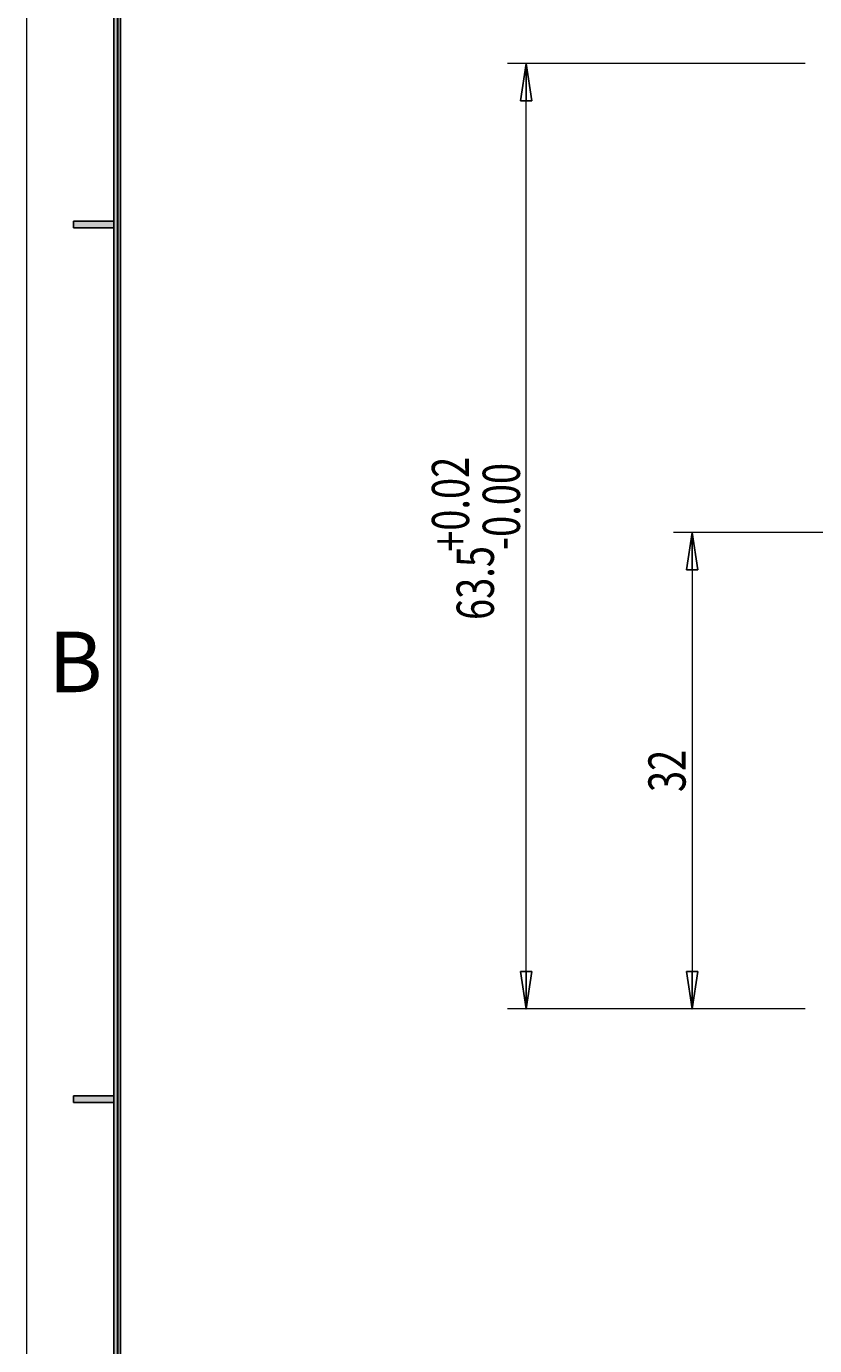
# Model space of a CAD drawing. Units: millimetres. Extents: x -142 to 216, y -72 to 177.
# Drawn here: x -142 to -89, y -24 to 65 of the extents above; entities that cross this region are included whole.
import ezdxf

# ---------------------------------------------------------------- set-up
doc = ezdxf.new("R2010")
doc.units = ezdxf.units.MM
doc.header["$MEASUREMENT"] = 0
doc.layers.get('0').update_dxf_attribs({"lineweight": 0})
doc.layers.add('標註 (ISO)', color=7, linetype='Continuous', lineweight=0)

# ---------------------------------------------------------------- blocks, each defined once
blk = doc.blocks.new('Block_52')
at = {"layer": '標註 (ISO)', "true_color": 0x000000, "transparency": 33554687}
h = blk.add_hatch(color=18, dxfattribs=at)
h.dxf.hatch_style = 2
h.paths.add_polyline_path([(-96.692, 28.378), (-97.067, 30.878), (-96.692, 28.378), (-97.442, 28.378)])
h = blk.add_hatch(color=18, dxfattribs=at)
h.dxf.hatch_style = 2
h.paths.add_polyline_path([(-97.442, 1.378), (-97.067, -1.122), (-97.442, 1.378), (-96.692, 1.378)])
at = {"layer": '標註 (ISO)', "color": 18, "lineweight": 18, "true_color": 0x000000}
for p, q in [((-66.216, 30.878), (-98.317, 30.878)), ((-97.067, 28.378), (-97.067, 1.378)), ((-89.466, -1.122), (-98.317, -1.122))]:
    blk.add_line(p, q, dxfattribs=at)
at = {"layer": '標註 (ISO)', "color": 18, "lineweight": 25, "true_color": 0x000000}
for p, q in [((-97.067, 30.878), (-97.442, 28.378)), ((-97.067, 28.378), (-97.067, 30.878)), ((-96.692, 28.378), (-97.067, 30.878)), ((-97.442, 28.378), (-96.692, 28.378)), ((-97.442, 1.378), (-97.067, -1.122)), ((-96.692, 1.378), (-97.442, 1.378)), ((-97.067, 1.378), (-97.067, -1.122)), ((-97.067, -1.122), (-96.692, 1.378))]:
    blk.add_line(p, q, dxfattribs=at)
for points in [[(-96.692, 28.378), (-97.067, 30.878), (-97.442, 28.378), (-96.692, 28.378)], [(-97.442, 1.378), (-97.067, -1.122), (-96.692, 1.378), (-97.442, 1.378)]]:
    blk.add_lwpolyline(points, dxfattribs=at)
at = {"layer": '標註 (ISO)'}
for points in [[(-96.692, 28.378), (-97.067, 30.878), (-96.692, 28.378), (-97.442, 28.378)], [(-97.442, 1.378), (-97.067, -1.122), (-97.442, 1.378), (-96.692, 1.378)]]:
    blk.add_lwpolyline(points, close=True, dxfattribs=at)
at = {"layer": '標註 (ISO)', "insert": (-97.505, 13.443), "char_height": 0.2, "attachment_point": 7, "rotation": 90}
blk.add_mtext('\\C5;\\c16711680;\\FMicrosoft JhengHei|b0|i0|c136;\\H2.500000;\\W0.750000;32', dxfattribs=at)
blk = doc.blocks.new('Block_54')
at = {"layer": '標註 (ISO)', "char_height": 0.2, "attachment_point": 7, "rotation": 90}
for s, insert in [('\\C5;\\c16711680;\\FMicrosoft JhengHei|b0|i0|c136;\\H2.500000;\\W0.750000;+0.02', (-112.05, 29.576)), ('\\C5;\\c16711680;\\FMicrosoft JhengHei|b0|i0|c136;\\H2.500000;\\W0.750000;-0.00', (-108.633, 29.692)), ('\\C5;\\c16711680;\\FMicrosoft JhengHei|b0|i0|c136;\\H2.500000;\\W0.750000;63.5', (-110.383, 24.999))]:
    blk.add_mtext(s, dxfattribs=dict(at, insert=insert))
blk = doc.blocks.new('Block_53')
at = {"layer": '標註 (ISO)', "true_color": 0x000000, "transparency": 33554687}
h = blk.add_hatch(color=18, dxfattribs=at)
h.dxf.hatch_style = 2
h.paths.add_polyline_path([(-107.841, 59.878), (-108.216, 62.378), (-107.841, 59.878), (-108.591, 59.878)])
h = blk.add_hatch(color=18, dxfattribs=at)
h.dxf.hatch_style = 2
h.paths.add_polyline_path([(-108.591, 1.378), (-108.216, -1.122), (-108.591, 1.378), (-107.841, 1.378)])
at = {"layer": '標註 (ISO)', "color": 18, "lineweight": 18, "true_color": 0x000000}
for p, q in [((-89.466, 62.378), (-109.466, 62.378)), ((-108.216, 1.378), (-108.216, 59.878)), ((-89.466, -1.122), (-109.466, -1.122))]:
    blk.add_line(p, q, dxfattribs=at)
at = {"layer": '標註 (ISO)', "color": 18, "lineweight": 25, "true_color": 0x000000}
for p, q in [((-108.216, 62.378), (-108.591, 59.878)), ((-108.216, 59.878), (-108.216, 62.378)), ((-107.841, 59.878), (-108.216, 62.378)), ((-108.591, 59.878), (-107.841, 59.878)), ((-108.591, 1.378), (-108.216, -1.122)), ((-107.841, 1.378), (-108.591, 1.378)), ((-108.216, 1.378), (-108.216, -1.122)), ((-108.216, -1.122), (-107.841, 1.378))]:
    blk.add_line(p, q, dxfattribs=at)
for points in [[(-107.841, 59.878), (-108.216, 62.378), (-108.591, 59.878), (-107.841, 59.878)], [(-108.591, 1.378), (-108.216, -1.122), (-107.841, 1.378), (-108.591, 1.378)]]:
    blk.add_lwpolyline(points, dxfattribs=at)
at = {"layer": '標註 (ISO)'}
for points in [[(-107.841, 59.878), (-108.216, 62.378), (-107.841, 59.878), (-108.591, 59.878)], [(-108.591, 1.378), (-108.216, -1.122), (-108.591, 1.378), (-107.841, 1.378)]]:
    blk.add_lwpolyline(points, close=True, dxfattribs=at)
blk.add_blockref('Block_54', (0, 0), dxfattribs=at)

msp = doc.modelspace()

# ---------------------------------------------------------------- hatches: boundary and pattern name
at = {"true_color": 0x000000, "transparency": 33554687}
for points in [[(-135.908, -66.412), (-135.456, -65.96), (-135.456, 171.088), (-135.908, 171.54)], [(-138.62, 51.792), (-138.62, 51.34), (-135.908, 51.34), (-135.908, 51.792)], [(-138.62, -6.971), (-138.62, -7.423), (-135.908, -7.423), (-135.908, -6.971)]]:
    msp.add_hatch(color=18, dxfattribs=at).paths.add_polyline_path(points)

# ---------------------------------------------------------------- linework, layer by layer
at = {"color": 18, "lineweight": 18, "true_color": 0x000000}
for p, q in [((-141.784, 177.416), (-141.784, -72.288)), ((-135.908, 171.54), (-135.908, -66.412)), ((-135.456, 171.088), (-135.456, -65.96)), ((-135.908, 51.792), (-138.62, 51.792)), ((-135.908, 51.34), (-138.62, 51.34)), ((-135.908, -6.971), (-138.62, -6.971)), ((-135.908, -7.423), (-138.62, -7.423))]:
    msp.add_line(p, q, dxfattribs=at)
at = {"color": 18, "lineweight": 25, "true_color": 0x000000}
for p, q in [((-135.908, 171.54), (-135.908, -66.412)), ((-135.456, -65.96), (-135.456, 171.088)), ((-138.62, 51.792), (-138.62, 51.34)), ((-135.908, 51.792), (-138.62, 51.792)), ((-135.908, 51.34), (-135.908, 51.792)), ((-138.62, 51.34), (-135.908, 51.34)), ((-138.62, -6.971), (-138.62, -7.423)), ((-135.908, -6.971), (-138.62, -6.971)), ((-135.908, -7.423), (-135.908, -6.971)), ((-138.62, -7.423), (-135.908, -7.423))]:
    msp.add_line(p, q, dxfattribs=at)
at = {"color": 18, "lineweight": 30, "true_color": 0x000000}
msp.add_line((-135.663, 171.078), (-135.663, -66.422), dxfattribs=at)
for points in [[(-135.908, -66.412), (-135.456, -65.96), (-135.456, 171.088), (-135.908, 171.54)], [(-138.62, 51.792), (-138.62, 51.34), (-135.908, 51.34), (-135.908, 51.792)], [(-138.62, -6.971), (-138.62, -7.423), (-135.908, -7.423), (-135.908, -6.971)]]:
    msp.add_lwpolyline(points, close=True)

# ---------------------------------------------------------------- block references
at = {"layer": '標註 (ISO)'}
for name in ['Block_53', 'Block_52']:
    msp.add_blockref(name, (0, 0), dxfattribs=at)

# ---------------------------------------------------------------- texts
at = {"insert": (-140.317, 20.151), "char_height": 0.2, "attachment_point": 7}
msp.add_mtext('\\C18;\\c0;\\FMicrosoft JhengHei|b0|i0|c136;\\H4.068226;\\W1.000000;B', dxfattribs=at)

doc.saveas('drawing.dxf')
